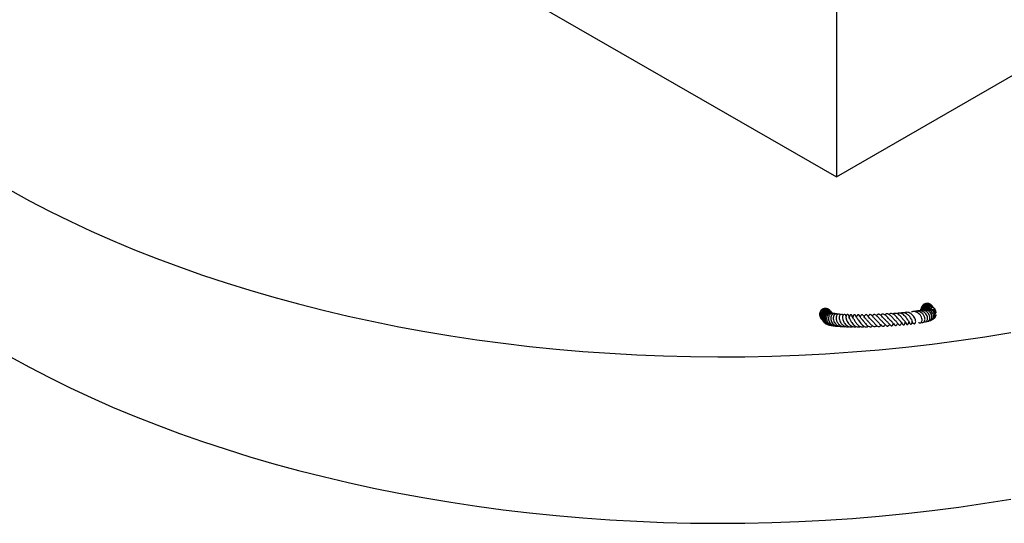
# Model space of a CAD drawing. Units: millimetres. Extents: x 0 to 420, y 0 to 297.
# Drawn here: x 282 to 342, y 92 to 123 of the extents above; entities that cross this region are included whole.
import ezdxf

# ---------------------------------------------------------------- set-up
doc = ezdxf.new("R2010")
doc.units = ezdxf.units.MM

msp = doc.modelspace()

# ---------------------------------------------------------------- linework, layer by layer
at = {"color": 7, "linetype": 'Continuous', "lineweight": 25}
for p, q in [((281.427, 142.1436), (331.8817, 113.0239)), ((331.8817, 123.2258), (331.8817, 113.0239)), ((331.8817, 113.0239), (346.9077, 121.6961)), ((337.9964, 104.6868), (337.9979, 104.756)), ((331.1266, 104.0856), (331.1558, 104.087)), ((331.1922, 104.0607), (331.2842, 104.0153))]:
    msp.add_line(p, q, dxfattribs=at)
at = {"color": 7, "linetype": 'Continuous', "lineweight": 25, "flags": 128}
for points in [[(281.2062, 112.2202), (282.4084, 111.5622), (283.6405, 110.9228), (284.9015, 110.3025), (286.1905, 109.7017), (287.5067, 109.1208), (288.8491, 108.5602), (290.2168, 108.0204), (291.6088, 107.5017), (293.0241, 107.0045), (294.4618, 106.5291), (295.9208, 106.0759), (297.4001, 105.6451), (298.8986, 105.2372), (300.4154, 104.8523), (301.9493, 104.4907), (303.4993, 104.1527), (305.0643, 103.8386), (306.6431, 103.5485), (308.2347, 103.2827), (309.838, 103.0413), (311.4517, 102.8246), (313.0749, 102.6326), (314.7063, 102.4655), (316.3449, 102.3234), (317.9893, 102.2065), (319.6386, 102.1147), (321.2915, 102.0482), (322.9469, 102.007), (324.6035, 101.9912), (326.2604, 102.0007), (327.9162, 102.0355), (329.5698, 102.0957), (331.2201, 102.1812), (332.8659, 102.2918), (334.506, 102.4276), (336.1393, 102.5885), (337.7646, 102.7743), (339.3809, 102.9848), (340.9869, 103.2201), (342.5815, 103.4798)], [(331.3207, 104.724), (331.381, 104.7265), (331.4292, 104.7105)], [(337.1332, 105.0389), (337.1021, 105.0019), (337.0814, 104.945)], [(337.9964, 104.6923), (337.9985, 104.703), (337.9977, 104.7573)], [(281.2062, 102.0122), (282.4084, 101.3542), (283.6405, 100.7148), (284.9015, 100.0945), (286.1905, 99.4936), (287.5067, 98.9128), (288.8491, 98.3522), (290.2168, 97.8124), (291.6088, 97.2937), (293.0241, 96.7965), (294.4618, 96.3211), (295.9208, 95.8679), (297.4001, 95.4371), (298.8986, 95.0291), (300.4154, 94.6442), (301.9493, 94.2827), (303.4993, 93.9447), (305.0643, 93.6306), (306.6431, 93.3405), (308.2347, 93.0747), (309.838, 92.8333), (311.4517, 92.6166), (313.0749, 92.4246), (314.7063, 92.2575), (316.3449, 92.1154), (317.9893, 91.9984), (319.6386, 91.9067), (321.2915, 91.8402), (322.9469, 91.799), (324.6035, 91.7832), (326.2604, 91.7927), (327.9162, 91.8275), (329.5698, 91.8877), (331.2201, 91.9731), (332.8659, 92.0838), (334.506, 92.2196), (336.1393, 92.3805), (337.7646, 92.5662), (339.3809, 92.7768), (340.9869, 93.0121), (342.5815, 93.2718)]]:
    msp.add_lwpolyline(points, dxfattribs=at)
at = {"color": 7, "linetype": 'Continuous', "lineweight": 25}
for centre, radius, start, end in [((337.4855, 105.108), 0.1539, 46.422014, 85.566368), ((331.0091, 104.6069), 0.1558, 129.695845, 174.697667), ((331.2594, 104.7938), 0.1537, 35.330174, 86.225676), ((337.5833, 104.8878), 0.1549, 63.651027, 107.249284)]:
    msp.add_arc(centre, radius, start, end, dxfattribs=at)
at = {"color": 8, "linetype": 'Continuous', "lineweight": 18}
msp.add_arc((331.1938, 104.3084), 0.1557, 116.146632, 193.094854, dxfattribs=at)
at = {"color": 7, "linetype": 'Continuous', "lineweight": 25}
for points, knots in [([(337.4701, 105.2586), (337.4693, 105.2588), (337.4331, 105.2701), (337.351, 105.2624), (337.2305, 105.2187), (337.1435, 105.1279), (337.0947, 105.0269), (337.0851, 104.9664), (337.0802, 104.9354)], [0, 0, 0, 0, 0.0043105, 0.2020606, 0.435251, 0.7015645, 0.8471187, 1, 1, 1, 1]), ([(337.4975, 105.2588), (337.4696, 105.2601), (337.3931, 105.2637), (337.2853, 105.2192), (337.1925, 105.1409), (337.1284, 105.0424), (337.0933, 104.9361), (337.1032, 104.8661), (337.1067, 104.8407)], [0, 0, 0, 0, 0.132717, 0.363081, 0.5169811, 0.6897234, 0.8878941, 1, 1, 1, 1]), ([(337.3787, 105.2216), (337.341, 105.2051), (337.2692, 105.1736), (337.1916, 105.0915), (337.1442, 105.0037), (337.1187, 104.9216), (337.1219, 104.8689), (337.1233, 104.8451)], [0, 0, 0, 0, 0.25658501, 0.48825217, 0.68491891, 0.85787069, 1, 1, 1, 1]), ([(337.7863, 105.0709), (337.7832, 105.0758), (337.7601, 105.1129), (337.6863, 105.1595), (337.5762, 105.1965), (337.4577, 105.192), (337.3449, 105.1493), (337.2527, 105.0745), (337.1907, 104.9756), (337.1614, 104.8991), (337.1614, 104.8585), (337.1613, 104.855)], [0, 0, 0, 0, 0.02137575, 0.16286231, 0.30535786, 0.4480932, 0.58635085, 0.72741775, 0.86130757, 0.98822299, 1, 1, 1, 1]), ([(337.8047, 105.048), (337.8007, 105.0542), (337.7767, 105.0923), (337.7036, 105.1371), (337.6001, 105.1714), (337.4784, 105.1701), (337.3635, 105.1267), (337.2719, 105.0474), (337.2103, 104.9613), (337.1959, 104.8928), (337.1895, 104.8624)], [0, 0, 0, 0, 0.02870059, 0.17391709, 0.31146642, 0.44498113, 0.62902616, 0.75198172, 0.88999097, 1, 1, 1, 1]), ([(337.4572, 105.1284), (337.4194, 105.1119), (337.3474, 105.0805), (337.2713, 104.998), (337.2275, 104.9252), (337.2168, 104.8811), (337.2138, 104.8687)], [0, 0, 0, 0, 0.3367655, 0.6408265, 0.8989498, 1, 1, 1, 1]), ([(337.8647, 104.9777), (337.8617, 104.9826), (337.8386, 105.0197), (337.7648, 105.0664), (337.6547, 105.1034), (337.5364, 105.0988), (337.4226, 105.0564), (337.334, 104.9805), (337.2808, 104.9122), (337.2691, 104.871), (337.2681, 104.8673)], [0, 0, 0, 0, 0.024445, 0.1862471, 0.349203, 0.5124331, 0.6705426, 0.8318647, 0.9849792, 1, 1, 1, 1]), ([(337.8832, 104.9548), (337.8792, 104.9611), (337.8551, 104.9991), (337.782, 105.044), (337.6786, 105.0782), (337.5566, 105.0771), (337.4433, 105.0326), (337.3611, 104.9676), (337.3328, 104.9207), (337.3223, 104.9033)], [0, 0, 0, 0, 0.0347919, 0.2108285, 0.3775708, 0.5394221, 0.7625281, 0.9115792, 1, 1, 1, 1]), ([(337.7616, 105.0969), (337.7534, 105.1097), (337.7253, 105.1534), (337.6442, 105.2087), (337.5198, 105.2497), (337.4274, 105.2313), (337.3787, 105.2216)], [0, 0, 0, 0, 0.1068351, 0.36708, 0.6663742, 1, 1, 1, 1]), ([(337.8401, 105.0037), (337.8319, 105.0165), (337.8038, 105.0602), (337.7227, 105.1155), (337.5983, 105.1566), (337.5059, 105.1381), (337.4572, 105.1284)], [0, 0, 0, 0, 0.1068351, 0.36708, 0.6663742, 1, 1, 1, 1]), ([(337.7119, 105.152), (337.6987, 105.1667), (337.6639, 105.2055), (337.5891, 105.2467), (337.5262, 105.2566), (337.4938, 105.2617)], [0, 0, 0, 0, 0.2293672, 0.6025966, 1, 1, 1, 1]), ([(337.9232, 104.9039), (337.9137, 104.919), (337.8843, 104.9652), (337.8013, 105.0225), (337.6767, 105.0633), (337.5844, 105.045), (337.5357, 105.0353)], [0, 0, 0, 0, 0.1236377, 0.3789867, 0.6726505, 1, 1, 1, 1]), ([(330.8541, 104.6218), (330.8539, 104.5794), (330.8535, 104.4986), (330.8972, 104.3937), (330.9356, 104.3308), (330.9605, 104.3088), (330.9609, 104.3085)], [0, 0, 0, 0, 0.37174581, 0.70834993, 0.9947229, 1, 1, 1, 1]), ([(331.243, 104.9444), (331.2426, 104.9446), (331.2065, 104.9557), (331.1248, 104.948), (331.0043, 104.9044), (330.9172, 104.8135), (330.8684, 104.7125), (330.8589, 104.652), (330.854, 104.621)], [0, 0, 0, 0, 0.0027537, 0.200813, 0.4343679, 0.7010979, 0.8468796, 1, 1, 1, 1]), ([(331.2709, 104.9471), (331.2299, 104.9462), (331.152, 104.9446), (331.0505, 104.897), (330.974, 104.8331), (330.9127, 104.7484), (330.8743, 104.6442), (330.868, 104.5204), (330.8981, 104.4079), (330.9374, 104.3277), (330.9717, 104.2972), (330.9764, 104.293)], [0, 0, 0, 0, 0.1390734, 0.2645025, 0.3709067, 0.464318, 0.605785, 0.7267996, 0.8539786, 0.9798116, 1, 1, 1, 1]), ([(331.5608, 104.7507), (331.5565, 104.7591), (331.5345, 104.8024), (331.4615, 104.8571), (331.354, 104.9013), (331.2327, 104.9048), (331.1209, 104.8696), (331.0253, 104.8015), (330.9573, 104.7119), (330.9125, 104.5968), (330.906, 104.4714), (330.9413, 104.3544), (330.9758, 104.2815), (331.0079, 104.2536), (331.0109, 104.2509)], [0, 0, 0, 0, 0.0243474, 0.1253113, 0.2267483, 0.3250533, 0.4252172, 0.5201775, 0.6099046, 0.6968793, 0.8178147, 0.8990808, 0.990444, 1, 1, 1, 1]), ([(331.5727, 104.7406), (331.5701, 104.7455), (331.5504, 104.7819), (331.4866, 104.8289), (331.379, 104.8783), (331.2566, 104.8828), (331.142, 104.8459), (331.0452, 104.7796), (330.9621, 104.6725), (330.9428, 104.5783), (330.9326, 104.5287)], [0, 0, 0, 0, 0.0197105, 0.1468311, 0.2709788, 0.442886, 0.55786, 0.6870129, 0.835193, 1, 1, 1, 1]), ([(330.9326, 104.5287), (330.9327, 104.4865), (330.9329, 104.4063), (330.9692, 104.3072), (331.0068, 104.2587), (331.0208, 104.2406)], [0, 0, 0, 0, 0.4094199, 0.7801368, 1, 1, 1, 1]), ([(331.3494, 104.8539), (331.3084, 104.853), (331.2305, 104.8514), (331.129, 104.8038), (331.0525, 104.7399), (330.9912, 104.6552), (330.9528, 104.5511), (330.9465, 104.4272), (330.9766, 104.3147), (331.0159, 104.2345), (331.0502, 104.204), (331.0549, 104.1998)], [0, 0, 0, 0, 0.1390734, 0.2645025, 0.3709067, 0.464318, 0.605785, 0.7267996, 0.8539786, 0.9798116, 1, 1, 1, 1]), ([(331.6393, 104.6575), (331.635, 104.6659), (331.613, 104.7092), (331.54, 104.764), (331.4324, 104.8082), (331.3112, 104.8116), (331.1994, 104.7764), (331.1038, 104.7083), (331.0358, 104.6187), (330.991, 104.5036), (330.9847, 104.3784), (331.0194, 104.2608), (331.0587, 104.1827), (331.0969, 104.1506), (331.1054, 104.1434)], [0, 0, 0, 0, 0.0239399, 0.1232138, 0.2229528, 0.3196124, 0.4180996, 0.5114705, 0.5996957, 0.6852145, 0.8041257, 0.8840315, 0.9738654, 1, 1, 1, 1]), ([(331.6512, 104.6474), (331.6486, 104.6523), (331.6289, 104.6887), (331.5651, 104.7357), (331.4575, 104.7851), (331.335, 104.7897), (331.2206, 104.7527), (331.1232, 104.6864), (331.0428, 104.5791), (331.0039, 104.4448), (331.0122, 104.3121), (331.0536, 104.2071), (331.0953, 104.1415), (331.1233, 104.1172), (331.1268, 104.1142)], [0, 0, 0, 0, 0.0142555, 0.1061943, 0.1959831, 0.3203136, 0.4034676, 0.4968763, 0.6040463, 0.7232416, 0.8226679, 0.9126953, 0.989288, 1, 1, 1, 1]), ([(331.4278, 104.7607), (331.3869, 104.7599), (331.309, 104.7582), (331.2075, 104.7106), (331.1311, 104.6468), (331.0695, 104.562), (331.0322, 104.458), (331.0234, 104.3492), (331.0413, 104.2893), (331.0483, 104.2658)], [0, 0, 0, 0, 0.1727073, 0.3284705, 0.4606078, 0.57661, 0.7522899, 0.902571, 1, 1, 1, 1]), ([(331.3083, 104.7205), (331.28, 104.7087), (331.2253, 104.6858), (331.1403, 104.6131), (331.0735, 104.5041), (331.0525, 104.3703), (331.0687, 104.26), (331.1036, 104.1722), (331.1677, 104.0762), (331.2615, 104.0042), (331.3511, 103.9642), (331.3897, 103.9585), (331.399, 103.9572)], [0, 0, 0, 0, 0.0921639, 0.1786159, 0.3328809, 0.4628487, 0.5682011, 0.651178, 0.7310831, 0.8923089, 0.9741927, 1, 1, 1, 1]), ([(331.6454, 104.6477), (331.6448, 104.6482), (331.6206, 104.6746), (331.556, 104.7001), (331.4459, 104.7232), (331.3261, 104.7011), (331.2177, 104.6309), (331.1458, 104.5325), (331.1078, 104.4141), (331.1095, 104.287), (331.1513, 104.166), (331.2249, 104.0604), (331.3287, 103.9788), (331.4534, 103.9325), (331.5635, 103.9182), (331.6249, 103.9344), (331.643, 103.9392)], [0, 0, 0, 0, 0.0016313, 0.0738158, 0.1375635, 0.2390362, 0.3202026, 0.4017874, 0.4838794, 0.5653345, 0.6454529, 0.7241846, 0.8036254, 0.8846677, 0.9660038, 1, 1, 1, 1]), ([(331.598, 104.6696), (331.5857, 104.676), (331.5373, 104.7011), (331.439, 104.6951), (331.3269, 104.6495), (331.2378, 104.5602), (331.1887, 104.4425), (331.1803, 104.3141), (331.2107, 104.1877), (331.2787, 104.0755), (331.3751, 103.9854), (331.4917, 103.9229), (331.578, 103.9147), (331.6192, 103.9108)], [0, 0, 0, 0, 0.0348, 0.1373657, 0.2399565, 0.3419186, 0.4417401, 0.5390572, 0.6339567, 0.727227, 0.8190112, 0.9135589, 1, 1, 1, 1]), ([(331.4771, 104.8464), (331.4666, 104.858), (331.4344, 104.8934), (331.3628, 104.9322), (331.3, 104.9421), (331.2675, 104.9473)], [0, 0, 0, 0, 0.1906983, 0.5826556, 1, 1, 1, 1]), ([(331.6556, 104.653), (331.6405, 104.6594), (331.5968, 104.6777), (331.5203, 104.6745), (331.4428, 104.6476), (331.3694, 104.593), (331.3154, 104.5171), (331.2829, 104.4183), (331.2775, 104.3162), (331.2999, 104.2115), (331.3515, 104.0994), (331.4311, 104.0073), (331.5366, 103.9371), (331.6375, 103.8998), (331.7153, 103.8865), (331.7542, 103.8907), (331.7587, 103.8912)], [0, 0, 0, 0, 0.0427383, 0.1241793, 0.1970193, 0.2576815, 0.3579756, 0.4244906, 0.5055878, 0.5896482, 0.6575751, 0.768383, 0.8399213, 0.9190502, 0.990564, 1, 1, 1, 1]), ([(331.6323, 104.6614), (331.6236, 104.6693), (331.5834, 104.705), (331.4959, 104.7351), (331.39, 104.7445), (331.3322, 104.7241), (331.3096, 104.7162)], [0, 0, 0, 0, 0.1041118, 0.4757387, 0.7953097, 1, 1, 1, 1]), ([(331.588, 104.726), (331.5874, 104.7271), (331.5661, 104.7659), (331.4861, 104.8235), (331.3965, 104.8434), (331.3494, 104.8539)], [0, 0, 0, 0, 0.01344737, 0.47988542, 1, 1, 1, 1]), ([(331.8056, 104.5977), (331.8052, 104.5983), (331.7874, 104.6188), (331.7409, 104.6403), (331.6734, 104.6579), (331.6051, 104.6527), (331.541, 104.6284), (331.4846, 104.5854), (331.4397, 104.5247), (331.4087, 104.4484), (331.3947, 104.3578), (331.4035, 104.2543), (331.4401, 104.1515), (331.5053, 104.0468), (331.5874, 103.9679), (331.6839, 103.9132), (331.7766, 103.8826), (331.8561, 103.8694), (331.9015, 103.8763), (331.9103, 103.8777)], [0, 0, 0, 0, 0.0016778, 0.065509, 0.1263346, 0.1846451, 0.2418619, 0.3003499, 0.3599403, 0.4208271, 0.4866656, 0.5584916, 0.6352343, 0.701843, 0.796754, 0.8493056, 0.9120705, 0.982984, 1, 1, 1, 1]), ([(331.6363, 104.66), (331.6142, 104.6818), (331.5575, 104.7376), (331.477, 104.752), (331.4278, 104.7607)], [0, 0, 0, 0, 0.38929799, 1, 1, 1, 1]), ([(331.8481, 104.6163), (331.846, 104.618), (331.817, 104.6417), (331.749, 104.6427), (331.6677, 104.6188), (331.6, 104.562), (331.549, 104.4748), (331.5289, 104.3511), (331.5503, 104.2105), (331.6156, 104.0767), (331.711, 103.9726), (331.8203, 103.9016), (331.9418, 103.8593), (332.0277, 103.8655), (332.073, 103.8687)], [0, 0, 0, 0, 0.0071773, 0.1030252, 0.1826343, 0.255358, 0.342177, 0.4425436, 0.5450119, 0.6472068, 0.7450377, 0.8257975, 0.9082512, 1, 1, 1, 1]), ([(331.9772, 104.5949), (331.9657, 104.6018), (331.9378, 104.6186), (331.89, 104.6256), (331.8397, 104.6179), (331.7842, 104.5894), (331.731, 104.5303), (331.6938, 104.4337), (331.6869, 104.3149), (331.7188, 104.1857), (331.7804, 104.0681), (331.8661, 103.971), (331.9777, 103.8919), (332.1121, 103.8493), (332.2113, 103.8411), (332.2555, 103.8556), (332.2555, 103.8556)], [0, 0, 0, 0, 0.0391318, 0.0952197, 0.1480301, 0.1970217, 0.2817179, 0.3633063, 0.4543089, 0.5521287, 0.6404971, 0.7183303, 0.8057471, 0.9060853, 0.9998842, 1, 1, 1, 1]), ([(332.1298, 104.5696), (332.118, 104.5792), (332.0904, 104.6015), (332.0371, 104.6131), (331.9796, 104.6015), (331.9292, 104.5654), (331.8904, 104.5081), (331.8676, 104.4344), (331.8621, 104.3468), (331.876, 104.2508), (331.91, 104.1557), (331.9715, 104.0482), (332.0761, 103.9312), (332.2186, 103.8577), (332.3485, 103.8329), (332.4181, 103.8447), (332.4497, 103.8501)], [0, 0, 0, 0, 0.0456552, 0.1066256, 0.1695459, 0.2310319, 0.2909147, 0.3535194, 0.4217318, 0.4937402, 0.5621534, 0.6263904, 0.7382638, 0.8574749, 0.9351945, 1, 1, 1, 1]), ([(332.2949, 104.5392), (332.29, 104.5468), (332.2747, 104.5704), (332.2385, 104.5923), (332.193, 104.6016), (332.1442, 104.5881), (332.0976, 104.5469), (332.0659, 104.4838), (332.0485, 104.394), (332.0598, 104.2759), (332.1061, 104.147), (332.177, 104.0359), (332.2514, 103.9561), (332.3284, 103.8981), (332.4096, 103.8567), (332.5071, 103.8319), (332.5936, 103.8263), (332.6434, 103.8434), (332.6535, 103.8469)], [0, 0, 0, 0, 0.0256706, 0.0797726, 0.1330655, 0.1905936, 0.2531759, 0.3144347, 0.3704956, 0.4687904, 0.5743872, 0.6450756, 0.7176716, 0.7778883, 0.8278469, 0.894152, 0.9785713, 1, 1, 1, 1]), ([(332.4762, 104.4859), (332.4715, 104.5026), (332.4582, 104.5495), (332.4139, 104.5855), (332.3504, 104.5933), (332.2913, 104.5494), (332.2565, 104.4651), (332.2529, 104.3572), (332.2815, 104.2336), (332.3331, 104.1224), (332.402, 104.0172), (332.5001, 103.9196), (332.616, 103.8507), (332.7281, 103.8251), (332.8134, 103.823), (332.8595, 103.8431), (332.8737, 103.8493)], [0, 0, 0, 0, 0.04398395, 0.12384024, 0.18677845, 0.25410461, 0.33067195, 0.42388932, 0.51419592, 0.58513757, 0.65265769, 0.74301409, 0.83235917, 0.90125268, 0.96961483, 1, 1, 1, 1]), ([(332.6675, 104.3999), (332.6672, 104.4205), (332.6662, 104.4745), (332.6412, 104.5354), (332.605, 104.5718), (332.5718, 104.5841), (332.5335, 104.5756), (332.5013, 104.5454), (332.481, 104.5063), (332.4659, 104.4511), (332.4654, 104.3855), (332.4876, 104.2818), (332.5373, 104.1588), (332.6143, 104.0392), (332.7047, 103.9384), (332.8172, 103.8594), (332.9442, 103.8191), (333.0443, 103.82), (333.0952, 103.8446), (333.1073, 103.8504)], [0, 0, 0, 0, 0.0470821, 0.1233081, 0.163213, 0.2008328, 0.2394464, 0.2781139, 0.3094347, 0.3316725, 0.3918625, 0.4768015, 0.5727461, 0.649957, 0.7211806, 0.803497, 0.8909106, 0.9742229, 1, 1, 1, 1]), ([(332.8588, 104.4528), (332.8574, 104.4613), (332.8544, 104.4784), (332.8464, 104.5058), (332.8347, 104.5319), (332.8195, 104.5536), (332.802, 104.5684), (332.7839, 104.5756), (332.7671, 104.5761), (332.7487, 104.5707), (332.7314, 104.5588), (332.7167, 104.541), (332.7079, 104.5267), (332.7028, 104.5168), (332.6986, 104.5077), (332.6941, 104.4963), (332.6844, 104.4672), (332.6841, 104.4512), (332.6708, 104.4097), (332.6651, 104.392)], [0, 0, 0, 0, 0.0492372, 0.099822, 0.1513097, 0.2028135, 0.2530793, 0.3007297, 0.3445654, 0.3837724, 0.448124, 0.4988747, 0.5203147, 0.5396948, 0.5580032, 0.5764728, 0.617383, 0.8366436, 1, 1, 1, 1]), ([(332.9691, 104.2714), (332.9578, 104.2841), (332.9326, 104.3124), (332.9029, 104.3617), (332.8749, 104.4155), (332.8604, 104.4586), (332.8597, 104.456), (332.8594, 104.455)], [0, 0, 0, 0, 0.1328216, 0.2964029, 0.5160783, 0.7974163, 1, 1, 1, 1]), ([(333.3434, 104.1666), (333.3231, 104.1772), (333.2768, 104.2014), (333.218, 104.2593), (333.1674, 104.321), (333.1285, 104.3797), (333.0854, 104.4563), (333.0662, 104.5014), (333.0479, 104.5316), (333.0429, 104.5393), (333.0363, 104.5479), (333.0283, 104.5566), (333.0189, 104.5643), (333.0088, 104.5698), (332.999, 104.5726), (332.9899, 104.5733), (332.9819, 104.5722), (332.9719, 104.5689), (332.961, 104.5625), (332.9493, 104.5518), (332.9389, 104.539), (332.9199, 104.5087), (332.9046, 104.4695), (332.891, 104.4318), (332.8817, 104.4107), (332.8802, 104.4074)], [0, 0, 0, 0, 0.0748764, 0.1710851, 0.256436, 0.3390625, 0.4299202, 0.6218472, 0.6322281, 0.6427376, 0.6543335, 0.6670498, 0.6803499, 0.693505, 0.7053005, 0.7140631, 0.722342, 0.7309816, 0.7482026, 0.7638687, 0.7811422, 0.8013337, 0.8930002, 0.9833189, 1, 1, 1, 1]), ([(333.5001, 104.2392), (333.4856, 104.2518), (333.4406, 104.2909), (333.391, 104.3601), (333.3264, 104.4561), (333.3047, 104.5025), (333.2614, 104.5529), (333.2471, 104.5645), (333.233, 104.5705), (333.2207, 104.5723), (333.2077, 104.5702), (333.1915, 104.5625), (333.1759, 104.5483), (333.1565, 104.5227), (333.1333, 104.4814), (333.1174, 104.446), (333.1061, 104.4207)], [0, 0, 0, 0, 0.0721842, 0.223008, 0.3151146, 0.5772899, 0.6103322, 0.642597, 0.6580543, 0.6733676, 0.689719, 0.7069204, 0.7403875, 0.7704255, 0.8367325, 1, 1, 1, 1]), ([(333.783, 104.2208), (333.7656, 104.2364), (333.7292, 104.2689), (333.6787, 104.3271), (333.617, 104.4068), (333.5617, 104.486), (333.5156, 104.546), (333.4786, 104.5708), (333.4498, 104.575), (333.4181, 104.5595), (333.3781, 104.5089), (333.3554, 104.4651), (333.3405, 104.4364)], [0, 0, 0, 0, 0.0867377, 0.1809945, 0.2794585, 0.4666507, 0.6065869, 0.6654663, 0.7175699, 0.7775807, 0.8540192, 1, 1, 1, 1]), ([(334.0389, 104.2374), (334.0253, 104.25), (333.9971, 104.276), (333.9564, 104.3212), (333.893, 104.397), (333.8343, 104.4759), (333.7658, 104.5506), (333.727, 104.5776), (333.6911, 104.5765), (333.6673, 104.5666), (333.626, 104.5282), (333.6014, 104.4841), (333.5844, 104.4535)], [0, 0, 0, 0, 0.0709445, 0.1473102, 0.2220519, 0.4391482, 0.5759555, 0.6978525, 0.7307067, 0.7630335, 0.8355194, 1, 1, 1, 1]), ([(334.3514, 104.2147), (334.3427, 104.2206), (334.314, 104.2401), (334.2644, 104.2909), (334.2041, 104.358), (334.1462, 104.4278), (334.091, 104.4924), (334.0399, 104.5442), (333.9843, 104.5819), (333.9467, 104.5852), (333.9116, 104.5695), (333.8733, 104.5386), (333.8495, 104.4996), (333.8334, 104.4733)], [0, 0, 0, 0, 0.0434387, 0.1432281, 0.2437238, 0.3485482, 0.4531581, 0.5569329, 0.6592916, 0.7715315, 0.8292326, 0.8845743, 1, 1, 1, 1]), ([(334.6296, 104.22), (334.6226, 104.2251), (334.6016, 104.2404), (334.5647, 104.2763), (334.521, 104.3223), (334.4655, 104.3855), (334.4032, 104.4574), (334.333, 104.5299), (334.2753, 104.5744), (334.2254, 104.5916), (334.181, 104.5888), (334.1396, 104.5637), (334.1076, 104.5305), (334.0905, 104.5053), (334.0849, 104.497)], [0, 0, 0, 0, 0.036967, 0.1124778, 0.188153, 0.2604422, 0.3912757, 0.515357, 0.6416406, 0.7130552, 0.8019736, 0.886782, 0.9626934, 1, 1, 1, 1]), ([(334.9058, 104.229), (334.9048, 104.2297), (334.8927, 104.2382), (334.8559, 104.2733), (334.792, 104.3417), (334.7087, 104.4371), (334.6336, 104.5152), (334.5649, 104.5698), (334.5082, 104.5968), (334.456, 104.6035), (334.4076, 104.586), (334.3691, 104.5556), (334.3473, 104.5296), (334.3396, 104.5203)], [0, 0, 0, 0, 0.0062459, 0.0758942, 0.2043719, 0.3330565, 0.4806684, 0.5730918, 0.6754052, 0.7775179, 0.8708781, 0.9542504, 1, 1, 1, 1]), ([(335.1577, 104.2609), (335.1573, 104.2612), (335.1475, 104.2693), (335.1203, 104.2996), (335.0652, 104.3611), (334.9942, 104.4413), (334.9155, 104.5207), (334.8436, 104.5754), (334.7758, 104.6094), (334.7053, 104.6155), (334.6464, 104.5931), (334.6107, 104.557), (334.5965, 104.5425)], [0, 0, 0, 0, 0.0029821, 0.0738906, 0.1512472, 0.3072359, 0.4352713, 0.5483079, 0.6601332, 0.7847534, 0.9139402, 1, 1, 1, 1]), ([(335.4618, 104.244), (335.4531, 104.2519), (335.4341, 104.2691), (335.3903, 104.3189), (335.3372, 104.3809), (335.2809, 104.4445), (335.2231, 104.5031), (335.1635, 104.5538), (335.1026, 104.5947), (335.042, 104.6207), (334.9864, 104.6281), (334.932, 104.619), (334.8867, 104.6008), (334.8603, 104.5744), (334.8521, 104.5662)], [0, 0, 0, 0, 0.0753859, 0.1647998, 0.2576931, 0.3461314, 0.4299296, 0.5155947, 0.604407, 0.6945177, 0.780984, 0.862614, 0.956896, 1, 1, 1, 1]), ([(335.7447, 104.2408), (335.7453, 104.2403), (335.7461, 104.2396), (335.7258, 104.2572), (335.7017, 104.2845), (335.6699, 104.3235), (335.6206, 104.3842), (335.5536, 104.4624), (335.4614, 104.5493), (335.3635, 104.6169), (335.258, 104.6472), (335.1692, 104.6399), (335.1229, 104.6006), (335.1084, 104.5884)], [0, 0, 0, 0, 0.115902, 0.1727259, 0.225576, 0.2803803, 0.3380303, 0.4512198, 0.5617067, 0.6783661, 0.8039888, 0.938769, 1, 1, 1, 1]), ([(335.9884, 104.2632), (335.9895, 104.2634), (335.9919, 104.2638), (335.9811, 104.2764), (335.9526, 104.315), (335.9186, 104.361), (335.8662, 104.4273), (335.7883, 104.5129), (335.6809, 104.6022), (335.5655, 104.6561), (335.4574, 104.6621), (335.387, 104.6437), (335.3549, 104.6155), (335.352, 104.613)], [0, 0, 0, 0, 0.05942033, 0.13216043, 0.19791704, 0.26387162, 0.33002919, 0.45171834, 0.58748972, 0.72963105, 0.85996353, 0.9877292, 1, 1, 1, 1]), ([(336.2534, 104.2601), (336.2537, 104.2598), (336.2548, 104.2582), (336.2478, 104.2682), (336.2354, 104.2883), (336.2113, 104.3268), (336.166, 104.3936), (336.0909, 104.4868), (335.9982, 104.5748), (335.9053, 104.6348), (335.8193, 104.6707), (335.7355, 104.6816), (335.658, 104.6715), (335.6127, 104.6467), (335.5924, 104.6356)], [0, 0, 0, 0, 0.0135519, 0.0601743, 0.1051188, 0.1493339, 0.2438605, 0.3760044, 0.5111648, 0.6164929, 0.7159929, 0.8178578, 0.9187519, 1, 1, 1, 1]), ([(336.5022, 104.252), (336.5024, 104.2517), (336.5035, 104.2502), (336.4998, 104.2582), (336.4814, 104.2987), (336.4431, 104.3687), (336.3816, 104.4565), (336.3169, 104.53), (336.2477, 104.5912), (336.1777, 104.6395), (336.1042, 104.6759), (336.0202, 104.6989), (335.93, 104.6989), (335.8632, 104.6849), (335.8326, 104.6648), (335.8293, 104.6627)], [0, 0, 0, 0, 0.0104256, 0.051418, 0.0914788, 0.2263718, 0.3276368, 0.4236288, 0.512353, 0.5957991, 0.6759087, 0.765946, 0.8784847, 0.9870534, 1, 1, 1, 1]), ([(336.5333, 104.1574), (336.5392, 104.1341), (336.5535, 104.077), (336.598, 104.0339), (336.6486, 104.0172), (336.6902, 104.0285), (336.7216, 104.0618), (336.7455, 104.1197), (336.7474, 104.2053), (336.7146, 104.3145), (336.6588, 104.4226), (336.5821, 104.5228), (336.4922, 104.6093), (336.3843, 104.6815), (336.2576, 104.7218), (336.1424, 104.7251), (336.0806, 104.6964), (336.0573, 104.6856)], [0, 0, 0, 0, 0.0563649, 0.1381757, 0.1796294, 0.2240604, 0.267887, 0.3096146, 0.3894567, 0.4702351, 0.5573419, 0.6341769, 0.6978343, 0.7773558, 0.8641514, 0.9488069, 1, 1, 1, 1]), ([(336.9219, 104.1053), (336.9274, 104.1002), (336.9498, 104.0793), (336.9994, 104.0678), (337.0613, 104.0793), (337.1134, 104.1296), (337.1467, 104.2228), (337.1371, 104.3487), (337.0784, 104.4804), (336.9944, 104.5935), (336.8959, 104.6787), (336.7872, 104.7379), (336.6795, 104.7671), (336.5714, 104.7719), (336.5007, 104.749), (336.4653, 104.7375)], [0, 0, 0, 0, 0.0214704, 0.0877795, 0.1589101, 0.2353071, 0.3066326, 0.4229422, 0.5354415, 0.6107268, 0.7028892, 0.7834356, 0.8481939, 0.9238646, 1, 1, 1, 1]), ([(337.0901, 104.1162), (337.1164, 104.1073), (337.1589, 104.0928), (337.217, 104.109), (337.2611, 104.1386), (337.2971, 104.1898), (337.317, 104.2612), (337.3165, 104.3458), (337.2953, 104.4345), (337.255, 104.5216), (337.1834, 104.6206), (337.0783, 104.7142), (336.953, 104.7728), (336.8412, 104.7936), (336.7473, 104.7976), (336.6919, 104.7727), (336.6697, 104.7628)], [0, 0, 0, 0, 0.0837685, 0.1358588, 0.1939863, 0.2576727, 0.3263135, 0.3968785, 0.4664284, 0.535066, 0.6031518, 0.7181902, 0.8111315, 0.8748811, 0.9498111, 1, 1, 1, 1]), ([(337.2555, 104.1297), (337.271, 104.1275), (337.3044, 104.1226), (337.3679, 104.1374), (337.4301, 104.185), (337.4715, 104.2724), (337.4812, 104.3769), (337.4516, 104.4991), (337.3794, 104.6211), (337.2757, 104.7227), (337.1536, 104.7891), (337.0271, 104.8222), (336.9065, 104.818), (336.8096, 104.7922), (336.7607, 104.759), (336.7424, 104.7465)], [0, 0, 0, 0, 0.0440884, 0.0950656, 0.1865946, 0.2654033, 0.3488112, 0.4427803, 0.5415528, 0.634687, 0.7222917, 0.8059588, 0.8845361, 0.9566853, 1, 1, 1, 1]), ([(337.3822, 104.1591), (337.3925, 104.1561), (337.4339, 104.1444), (337.4969, 104.17), (337.5658, 104.2236), (337.6141, 104.3123), (337.6227, 104.4411), (337.5752, 104.5845), (337.482, 104.7061), (337.367, 104.7883), (337.2422, 104.8384), (337.104, 104.8502), (336.9836, 104.8321), (336.9229, 104.7904), (336.9059, 104.7787)], [0, 0, 0, 0, 0.0282824, 0.1141617, 0.1845985, 0.2705883, 0.3789325, 0.4910136, 0.5945114, 0.6875152, 0.7676045, 0.8550968, 0.9593424, 1, 1, 1, 1]), ([(337.0638, 104.9311), (337.0583, 104.9201), (337.0437, 104.8914), (337.0407, 104.8553), (337.0451, 104.8323), (337.0455, 104.8303)], [0, 0, 0, 0, 0.3600264, 0.943839, 1, 1, 1, 1]), ([(337.0846, 104.9638), (337.084, 104.9621), (337.0757, 104.9348), (337.0789, 104.9054), (337.082, 104.878)], [0, 0, 0, 0, 0.0647176, 1, 1, 1, 1]), ([(337.0916, 104.9902), (337.0908, 104.9896), (337.0828, 104.9832), (337.0803, 104.9727), (337.0782, 104.9633)], [0, 0, 0, 0, 0.0978003, 1, 1, 1, 1]), ([(337.082, 104.878), (337.0814, 104.8687), (337.0795, 104.8404), (337.0912, 104.8138), (337.099, 104.796)], [0, 0, 0, 0, 0.3307907, 1, 1, 1, 1]), ([(337.5078, 104.1828), (337.5302, 104.1843), (337.5832, 104.1877), (337.6532, 104.231), (337.7058, 104.2961), (337.7329, 104.371), (337.7405, 104.4519), (337.7273, 104.5428), (337.6838, 104.6432), (337.6107, 104.7336), (337.5261, 104.7994), (337.4384, 104.8434), (337.3362, 104.8705), (337.2196, 104.8772), (337.1423, 104.8522), (337.1067, 104.8407)], [0, 0, 0, 0, 0.0629596, 0.1493539, 0.2278821, 0.2976707, 0.3632868, 0.4387475, 0.5250981, 0.6182055, 0.695997, 0.7564543, 0.8276092, 0.920648, 1, 1, 1, 1]), ([(337.6051, 104.2097), (337.625, 104.2126), (337.6701, 104.2193), (337.7307, 104.2545), (337.7828, 104.3067), (337.8191, 104.3715), (337.8384, 104.4449), (337.8392, 104.5233), (337.8204, 104.6028), (337.7766, 104.6953), (337.6969, 104.7907), (337.5659, 104.8707), (337.4324, 104.9027), (337.3142, 104.8968), (337.2305, 104.8762), (337.1821, 104.85), (337.1611, 104.8386)], [0, 0, 0, 0, 0.0523185, 0.1188252, 0.1841132, 0.2480989, 0.3110453, 0.3746922, 0.439082, 0.5027663, 0.6077132, 0.7068946, 0.8237122, 0.8865055, 0.9507617, 1, 1, 1, 1]), ([(337.7164, 104.2504), (337.751, 104.2651), (337.8271, 104.2975), (337.8993, 104.4017), (337.9224, 104.5201), (337.906, 104.6286), (337.8626, 104.7265), (337.7849, 104.8185), (337.6671, 104.8953), (337.5188, 104.931), (337.4016, 104.9292), (337.3486, 104.9035), (337.3426, 104.9007)], [0, 0, 0, 0, 0.1064324, 0.2343514, 0.346448, 0.4384088, 0.5263864, 0.6235204, 0.7383762, 0.8622531, 0.9845315, 1, 1, 1, 1]), ([(337.5348, 105.035), (337.4929, 105.0172), (337.42, 104.9862), (337.369, 104.9221), (337.3473, 104.8948)], [0, 0, 0, 0, 0.574689, 1, 1, 1, 1]), ([(337.9744, 104.8131), (337.9667, 104.8361), (337.946, 104.8976), (337.8684, 104.968), (337.77, 105.017), (337.6507, 105.0354), (337.5271, 105.0126), (337.4286, 104.9641), (337.3928, 104.9216), (337.3842, 104.9114)], [0, 0, 0, 0, 0.10655333, 0.28415437, 0.44034861, 0.57515765, 0.78150577, 0.94740755, 1, 1, 1, 1]), ([(337.8185, 104.3079), (337.8447, 104.3242), (337.9066, 104.3627), (337.9613, 104.466), (337.9801, 104.591), (337.949, 104.7174), (337.8741, 104.8253), (337.7692, 104.9065), (337.6429, 104.9501), (337.5103, 104.9574), (337.4278, 104.9307), (337.3878, 104.9178)], [0, 0, 0, 0, 0.0878866, 0.20834, 0.3286599, 0.4473582, 0.563375, 0.6765578, 0.7876522, 0.8972512, 1, 1, 1, 1]), ([(337.9224, 104.877), (337.9211, 104.8835), (337.9169, 104.9055), (337.9027, 104.9226), (337.8927, 104.9346)], [0, 0, 0, 0, 0.2983272, 1, 1, 1, 1]), ([(337.9533, 104.4661), (337.9573, 104.47), (337.9869, 104.4994), (337.9956, 104.5403), (338.0032, 104.5756)], [0, 0, 0, 0, 0.135093, 1, 1, 1, 1]), ([(337.9838, 104.7224), (337.9839, 104.7231), (337.9896, 104.7659), (337.9715, 104.8068), (337.9537, 104.8471)], [0, 0, 0, 0, 0.01688316, 1, 1, 1, 1]), ([(331.0439, 104.2664), (331.055, 104.2352), (331.0765, 104.175), (331.1485, 104.0821), (331.2189, 104.0177), (331.2757, 104.0033), (331.2791, 104.0024)], [0, 0, 0, 0, 0.2717603, 0.5253301, 0.9709945, 1, 1, 1, 1]), ([(332.7095, 104.3113), (332.7055, 104.317), (332.6919, 104.3365), (332.6805, 104.3611), (332.6721, 104.3792), (332.6674, 104.3906), (332.6655, 104.3887), (332.6645, 104.3877)], [0, 0, 0, 0, 0.1229055, 0.4228081, 0.5787704, 0.758708, 1, 1, 1, 1]), ([(332.7091, 104.3134), (332.7094, 104.3127), (332.7101, 104.3112), (332.7196, 104.2873), (332.7508, 104.2138), (332.8103, 104.1015), (332.9083, 103.9767), (333.0218, 103.8779), (333.135, 103.8279), (333.2373, 103.8198), (333.3012, 103.8292), (333.3342, 103.8466), (333.3424, 103.8509)], [0, 0, 0, 0, 0.0290423, 0.0656909, 0.1567898, 0.3295912, 0.4734457, 0.612058, 0.7753433, 0.8731779, 0.9687587, 1, 1, 1, 1]), ([(332.9666, 104.2707), (332.9668, 104.2705), (332.967, 104.2698), (332.9837, 104.2411), (333.0151, 104.1848), (333.0605, 104.112), (333.1185, 104.0314), (333.1872, 103.9553), (333.2598, 103.895), (333.3299, 103.853), (333.3983, 103.8284), (333.4672, 103.8217), (333.5325, 103.8286), (333.5725, 103.8503), (333.5891, 103.8594)], [0, 0, 0, 0, 0.0488494, 0.1237809, 0.2042312, 0.2944181, 0.394315, 0.4937472, 0.5902021, 0.6778436, 0.7563273, 0.8410667, 0.9340789, 1, 1, 1, 1]), ([(333.225, 104.2604), (333.2225, 104.2605), (333.2178, 104.2605), (333.2323, 104.246), (333.2506, 104.2198), (333.2759, 104.182), (333.3183, 104.1191), (333.3869, 104.0273), (333.4844, 103.9229), (333.589, 103.853), (333.6893, 103.822), (333.7751, 103.8279), (333.8245, 103.8613), (333.8442, 103.8746)], [0, 0, 0, 0, 0.0692835, 0.1301098, 0.184625, 0.2373506, 0.2909982, 0.4140632, 0.5567712, 0.6828265, 0.798416, 0.9196687, 1, 1, 1, 1]), ([(333.4862, 104.2469), (333.4887, 104.2451), (333.4947, 104.2411), (333.5175, 104.2144), (333.5474, 104.1761), (333.5834, 104.128), (333.6347, 104.0609), (333.7063, 103.9776), (333.8006, 103.8904), (333.8876, 103.8444), (333.9603, 103.8304), (334.0264, 103.8379), (334.0753, 103.8568), (334.1028, 103.8842), (334.1033, 103.8846)], [0, 0, 0, 0, 0.0491639, 0.1170731, 0.1833566, 0.249876, 0.3167934, 0.4408103, 0.5658617, 0.7093295, 0.7893593, 0.8697768, 0.9976743, 1, 1, 1, 1]), ([(333.7778, 104.2242), (333.7786, 104.2235), (333.7893, 104.2141), (333.8175, 104.1813), (333.8631, 104.1259), (333.9119, 104.066), (333.9627, 104.0068), (334.0189, 103.9491), (334.075, 103.901), (334.1438, 103.8562), (334.2219, 103.8332), (334.2981, 103.8525), (334.3433, 103.882), (334.3614, 103.902), (334.3649, 103.9059)], [0, 0, 0, 0, 0.0062474, 0.0909238, 0.1742644, 0.2593889, 0.3431864, 0.4300251, 0.5250415, 0.6115784, 0.7599083, 0.9008743, 0.9808635, 1, 1, 1, 1]), ([(334.0451, 104.2306), (334.0551, 104.2222), (334.0804, 104.2009), (334.1319, 104.143), (334.1944, 104.07), (334.2568, 103.9987), (334.3295, 103.9257), (334.3985, 103.8742), (334.4676, 103.8491), (334.5192, 103.8508), (334.5743, 103.8738), (334.6087, 103.91), (334.6241, 103.9261)], [0, 0, 0, 0, 0.06529284, 0.16459081, 0.27389318, 0.37651587, 0.4656179, 0.62113131, 0.70569154, 0.80632937, 0.91382642, 1, 1, 1, 1]), ([(334.3492, 104.2123), (334.3551, 104.2071), (334.3745, 104.1902), (334.4131, 104.1493), (334.4673, 104.0881), (334.5409, 104.0051), (334.6255, 103.9171), (334.709, 103.865), (334.781, 103.8593), (334.8371, 103.893), (334.8691, 103.9359), (334.8828, 103.9542)], [0, 0, 0, 0, 0.0345167, 0.1131344, 0.2082939, 0.3172856, 0.509448, 0.6604604, 0.7867674, 0.909183, 1, 1, 1, 1]), ([(334.6099, 104.233), (334.6335, 104.2133), (334.6827, 104.1721), (334.7579, 104.0872), (334.8337, 104.0017), (334.8954, 103.938), (334.9487, 103.8966), (334.9895, 103.8785), (335.0258, 103.8758), (335.0618, 103.8876), (335.098, 103.9204), (335.1234, 103.9525), (335.1377, 103.9765), (335.1412, 103.9823)], [0, 0, 0, 0, 0.1183527, 0.2465459, 0.3733752, 0.5106127, 0.5893973, 0.6711881, 0.7504631, 0.8251816, 0.8980703, 0.9754456, 1, 1, 1, 1]), ([(334.8933, 104.2378), (334.8971, 104.2352), (334.9183, 104.2206), (334.9573, 104.183), (335.0089, 104.1303), (335.079, 104.0505), (335.1556, 103.9631), (335.2268, 103.8967), (335.2892, 103.89), (335.346, 103.9273), (335.3753, 103.9805), (335.3945, 104.0154)], [0, 0, 0, 0, 0.0183291, 0.1026328, 0.1897038, 0.2805207, 0.4764241, 0.6609948, 0.7448302, 0.8330544, 1, 1, 1, 1]), ([(335.1569, 104.2552), (335.1639, 104.251), (335.1945, 104.2326), (335.2426, 104.185), (335.3007, 104.1241), (335.3712, 104.0412), (335.4335, 103.9645), (335.4866, 103.9202), (335.519, 103.9096), (335.5376, 103.9106), (335.5684, 103.9252), (335.607, 103.9751), (335.6293, 104.0235), (335.6418, 104.0506)], [0, 0, 0, 0, 0.0315758, 0.1379594, 0.2315718, 0.3295808, 0.5406682, 0.6447798, 0.6904948, 0.7333435, 0.769933, 0.8713814, 1, 1, 1, 1]), ([(335.4341, 104.2639), (335.443, 104.2577), (335.4724, 104.2371), (335.5188, 104.1926), (335.5702, 104.1363), (335.6492, 104.0415), (335.6833, 103.9736), (335.7533, 103.9321), (335.7728, 103.9298), (335.7878, 103.9324), (335.8045, 103.9416), (335.8293, 103.9677), (335.8515, 104.0126), (335.8704, 104.0567), (335.8812, 104.0819)], [0, 0, 0, 0, 0.04117836, 0.13556873, 0.23167093, 0.32447764, 0.64566671, 0.69119375, 0.70772474, 0.72469012, 0.74942582, 0.78570593, 0.87767206, 1, 1, 1, 1]), ([(335.7469, 104.2376), (335.7538, 104.2316), (335.7805, 104.2082), (335.8207, 104.1622), (335.8815, 104.0848), (335.9202, 104.0267), (335.9524, 103.9809), (335.9784, 103.9596), (335.9934, 103.953), (336.0051, 103.9508), (336.0135, 103.9514), (336.0224, 103.9537), (336.0323, 103.9581), (336.0442, 103.9671), (336.0561, 103.9809), (336.0657, 103.9961), (336.0803, 104.0253), (336.0921, 104.0597), (336.1004, 104.0942), (336.11, 104.1181), (336.1109, 104.1203)], [0, 0, 0, 0, 0.036052, 0.1408499, 0.2531266, 0.478465, 0.5769342, 0.6127371, 0.6294039, 0.6460287, 0.6633894, 0.6727266, 0.6832242, 0.70627, 0.7311057, 0.7553377, 0.7768846, 0.8723601, 0.9880209, 1, 1, 1, 1]), ([(335.9888, 104.2639), (336.018, 104.2348), (336.0675, 104.1858), (336.1187, 104.1096), (336.1451, 104.0631), (336.1537, 104.0461), (336.1655, 104.026), (336.1725, 104.0148), (336.1813, 104.003), (336.1918, 103.9921), (336.2013, 103.9842), (336.2123, 103.9776), (336.2245, 103.9734), (336.2371, 103.9722), (336.2497, 103.9746), (336.2614, 103.9802), (336.2719, 103.9884), (336.281, 103.9986), (336.2894, 104.0111), (336.2966, 104.0253), (336.3083, 104.0551), (336.3133, 104.0805), (336.3178, 104.1028), (336.3194, 104.1109)], [0, 0, 0, 0, 0.1631214, 0.2754635, 0.4313563, 0.5561587, 0.5736539, 0.5870805, 0.6137268, 0.628672, 0.6450859, 0.6632588, 0.683401, 0.7048485, 0.7258966, 0.7463641, 0.7661636, 0.7852495, 0.8037919, 0.8235683, 0.8464564, 0.9442472, 1, 1, 1, 1]), ([(336.2531, 104.2592), (336.2595, 104.2529), (336.2836, 104.2294), (336.3127, 104.1874), (336.3364, 104.1475), (336.3448, 104.129), (336.3456, 104.1287), (336.3459, 104.1285)], [0, 0, 0, 0, 0.0991225, 0.3678752, 0.6877804, 0.8609882, 1, 1, 1, 1]), ([(336.3482, 104.1312), (336.352, 104.113), (336.3602, 104.0742), (336.3819, 104.0359), (336.4111, 104.006), (336.442, 103.9948), (336.4682, 103.9982), (336.4868, 104.0086), (336.5023, 104.0251), (336.513, 104.0418), (336.5216, 104.0613), (336.5277, 104.0824), (336.5312, 104.1023), (336.5333, 104.1243), (336.5333, 104.1464), (336.5323, 104.1702), (336.5357, 104.1952), (336.5374, 104.207)], [0, 0, 0, 0, 0.1093644, 0.2343073, 0.3207215, 0.400999, 0.4466476, 0.5066506, 0.5385361, 0.571135, 0.6044961, 0.6348613, 0.66188, 0.6879439, 0.7451185, 0.87926, 1, 1, 1, 1]), ([(336.5025, 104.2517), (336.508, 104.2444), (336.5191, 104.2294), (336.5266, 104.217), (336.5313, 104.2101), (336.5328, 104.2114), (336.5333, 104.2118)], [0, 0, 0, 0, 0.2701174, 0.5526358, 0.8552508, 1, 1, 1, 1])]:
    msp.add_open_spline(points, degree=3, knots=knots, dxfattribs=at)

doc.saveas('drawing.dxf')
